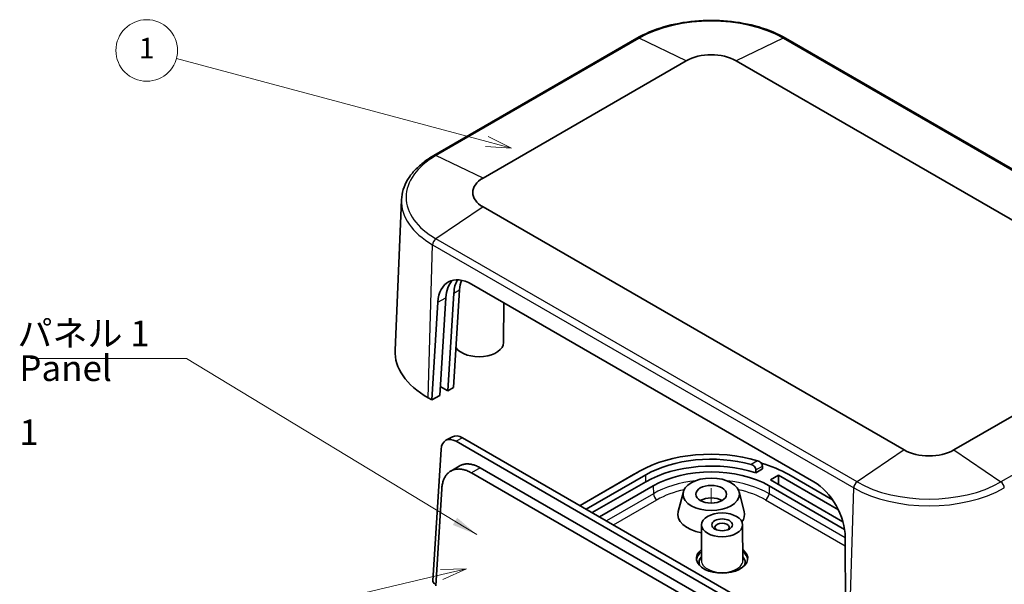
# Model space of a CAD drawing. Units: millimetres. Extents: x 14 to 2009, y 8 to 289.
# Drawn here: x 230 to 326, y 131 to 186 of the extents above; entities that cross this region are included whole.
import ezdxf

# ---------------------------------------------------------------- set-up
doc = ezdxf.new("R2010")
doc.units = ezdxf.units.MM
for name, color, linetype, lineweight in [('Symbol (ISO)', 7, 'Continuous', 18), ('Symbol (TK)', 100, 'Continuous', 18), ('Tweak Trail (ISO)', 7, 'Continuous', 18), ('Visible (ISO)', 7, 'Continuous', 35), ('Visible Narrow (ISO)', 7, 'Continuous', 25)]:
    doc.layers.add(name, color=color, linetype=linetype, lineweight=lineweight)
doc.styles.add('Note Text (TK)', font='txt')
doc.styles.add('Note Text (TK2)', font='txt')
doc.dimstyles.new('Default - Method 1b (TK)$7', dxfattribs={"dimtxt": 2.5, "dimasz": 2.5, "dimexe": 1, "dimexo": 1.5, "dimgap": 1, "dimtad": 1, "dimtoh": 1, "dimrnd": 1e-08, "dimdsep": 46, "dimtxsty": 'Note Text (TK)', "dimcen": 0.09, "dimdle": 5, "dimclrd": 100, "dimclre": 100, "dimclrt": 7, "dimadec": 1, "dimazin": 1, "dimtfac": 1, "dimtmove": 0, "dimatfit": 3, "dimfxl": 1, "dimtolj": 1, "dimlwd": -1, "dimlwe": -1, "dimarcsym": 0})

# ---------------------------------------------------------------- blocks, each defined once
blk = doc.blocks.new('バルーン1')
at = {"layer": 'Symbol (TK)', "color": 100}
for p, q in [((275.227, 173.914), (244.994, 182.015)), ((275.227, 173.914), (277.642, 173.267)), ((277.642, 173.267), (275.357, 174.397)), ((275.098, 173.431), (277.642, 173.267))]:
    blk.add_line(p, q, dxfattribs=at)
at = {"layer": 'Symbol (TK)'}
blk.add_circle((242.108, 182.788), 3, dxfattribs=at)
at = {"layer": 'Symbol (TK)', "color": 7, "insert": (242.108, 182.765), "char_height": 2, "attachment_point": 5, "style": 'Note Text (TK2)'}
blk.add_mtext('1', dxfattribs=at)
blk = doc.blocks.new('バルーン3')
at = {"layer": 'Symbol (TK)', "color": 100}
for p, q in [((270.835, 131.728), (245.429, 125.759)), ((273.269, 132.3), (270.721, 132.215)), ((270.835, 131.728), (273.269, 132.3)), ((270.949, 131.242), (273.269, 132.3))]:
    blk.add_line(p, q, dxfattribs=at)
at = {"layer": 'Symbol (TK)'}
blk.add_circle((242.519, 125.076), 3, dxfattribs=at)
at = {"layer": 'Symbol (TK)', "color": 7, "insert": (242.519, 125.07), "char_height": 2, "attachment_point": 5, "style": 'Note Text (TK2)'}
blk.add_mtext('3', dxfattribs=at)

msp = doc.modelspace()

# ---------------------------------------------------------------- linework, layer by layer
at = {"layer": 'Tweak Trail (ISO)'}
msp.add_line((297.0894, 140.1499), (297.0894, 138.6939), dxfattribs=at)
at = {"layer": 'Visible (ISO)'}
for p, q in [((289.858, 183.9834), (270.059, 172.5524)), ((345.333, 160.305), (304.3208, 183.9834)), ((274.8604, 170.3567), (294.6594, 181.7877)), ((299.5194, 181.7877), (340.5316, 158.1093)), ((266.9207, 168.2508), (266.2937, 153.5972)), ((315.8726, 143.8724), (274.8604, 167.5508)), ((272.5859, 159.4861), (271.9884, 149.971)), ((273.75, 160.0231), (307.0768, 140.7819)), ((269.8658, 148.7455), (270.4633, 158.2606)), ((270.6441, 149.1948), (271.2416, 158.71)), ((272.0199, 159.1593), (271.4224, 149.6442)), ((276.862, 154.3334), (276.8868, 158.212)), ((340.5316, 155.3034), (320.7326, 143.8724)), ((271.4224, 149.6442), (270.6985, 150.0621)), ((271.9884, 149.971), (271.4224, 149.6442)), ((269.8658, 148.7455), (269.5122, 148.9496)), ((270.6441, 149.1948), (269.8658, 148.7455)), ((271.8778, 145.1589), (271.2418, 144.8174)), ((310.9704, 123.0621), (272.8734, 145.0574)), ((270.7767, 143.9335), (269.975, 131.1684)), ((310.3344, 122.7206), (272.2374, 144.7159)), ((271.7145, 141.8151), (272.5421, 142.3071)), ((274.5867, 142.135), (307.9135, 122.8938)), ((302.0951, 142.0417), (301.4351, 141.6607)), ((273.7377, 141.6448), (307.0644, 122.4036)), ((284.31, 138.4545), (289.5357, 141.4716)), ((284.3174, 138.4502), (290.1088, 141.7939)), ((290.7057, 141.4493), (284.9143, 138.1056)), ((302.8523, 140.9684), (303.6301, 141.4174)), ((303.6301, 141.4174), (309.472, 138.0447)), ((303.6301, 141.4174), (303.6301, 140.6009)), ((304.6431, 141.4716), (308.9137, 139.0059)), ((270.2529, 130.6378), (270.8468, 140.0943)), ((290.7254, 140.7847), (285.4997, 137.7676)), ((286.2068, 137.3594), (291.4325, 140.3764)), ((302.7462, 140.3764), (310.0841, 136.1399)), ((309.9166, 136.8898), (302.8523, 140.9684)), ((294.3806, 139.7977), (293.8763, 137.8823)), ((299.7981, 139.7977), (300.3025, 137.8823)), ((296.1501, 136.584), (296.1278, 133.112)), ((300.15, 136.584), (300.1723, 133.112)), ((310.1496, 135.3477), (310.1709, 125.4753))]:
    msp.add_line(p, q, dxfattribs=at)
for centre, major_axis, ratio, start_param, end_param in [((297.0894, 180.3847), (3.4365, 0), 0.5773503, 0.7853982, 2.3561945), ((277.2904, 168.9538), (-3.4365, 0), 0.5773503, 5.4977871, 7.0685835), ((273.6389, 156.2847), (-2.1275, 3.9669), 0.5971344, 5.5165024, 7.0498163), ((274.4172, 156.734), (2.1275, -3.9669), 0.5971344, 3.3282135, 3.9082236), ((275.1955, 157.1834), (-2.1275, 3.9669), 0.5971344, 0.3595093, 0.766631), ((275.7615, 157.5102), (2.1275, -3.9669), 0.5971344, 3.6335515, 3.9082236), ((277.2904, 153.4404), (-11, 0), 0.5773503, 6.2584901, 7.0685835), ((274.462, 154.3385), (-2.4, 0), 0.5773503, 0.3771217, 3.1378902), ((272.188, 143.0554), (-0.9462, 1.762), 0.5971478, 5.5158604, 7.0491971), ((272.824, 143.3969), (-0.9462, 1.762), 0.5971478, 5.5158604, 6.2831853), ((297.0894, 137.7636), (9.8721, 0), 0.5773503, 1.0953155, 2.3561945), ((318.3026, 145.2754), (-3.4365, 0), 0.5773503, 0.7853982, 2.3561945), ((297.0894, 137.7636), (-9.0279, 0), 0.5773503, 4.2670003, 5.4977871), ((297.0894, 137.1104), (-9, 0), 0.5773503, 4.2084709, 5.4977871), ((297.0894, 137.1104), (8, 0), 0.5773503, 0.7853982, 2.3561945), ((297.0894, 137.1104), (10.6825, 0), 0.5773503, 0.7853982, 1.0990456), ((297.0894, 137.1104), (10.6825, 0), 0.5773503, 2.3119035, 2.3561945), ((303.7008, 140.5601), (0.05, -0.0866), 0.5773503, 3.9269908, 5.4977871), ((306.9657, 137.0435), (-2.1275, 3.9669), 0.5971344, 3.9831885, 5.5165024), ((297.0894, 138.3352), (-1.5, 0), 0.5773503, 3.9269908, 5.4977871), ((297.0894, 137.6003), (-3.25, 0), 0.5773503, 6.1323134, 7.5591689), ((297.0894, 137.6003), (3.25, 0), 0.5773503, 5.8847242, 6.4340572), ((298.15, 136.3348), (-0.7, 0), 0.5773503, 2.5525276, 6.8722504), ((298.15, 133.3137), (2.5, 0), 0.5773503, 2.5084848, 6.9162932), ((298.15, 132.9055), (-2.25, 0), 0.5773503, 5.8269922, 6.5009631), ((298.15, 132.9055), (2.25, 0), 0.5773503, 6.0654075, 6.7393784), ((270.1867, 131.0367), (0.1419, -0.2643), 0.5971478, 3.9076045, 5.5158604)]:
    msp.add_ellipse(centre, major_axis=major_axis, ratio=ratio, start_param=start_param, end_param=end_param, dxfattribs=at)
for centre, major_axis in [((297.0894, 139.5599), (2.7399, 0)), ((297.0894, 139.5599), (1.5, 0)), ((298.15, 136.5797), (2, 0)), ((298.15, 136.5797), (1, 0))]:
    msp.add_ellipse(centre, major_axis=major_axis, ratio=0.5773503, dxfattribs=at)
for points, knots in [([(304.3208, 183.9834), (303.5504, 184.4281), (302.6677, 184.7974), (300.758, 185.3592), (299.7312, 185.5515), (297.6276, 185.7438), (296.5511, 185.7438), (294.4476, 185.5515), (293.4208, 185.3592), (291.5111, 184.7974), (290.6283, 184.4281), (289.858, 183.9834)], [1.5707963, 1.5707963, 1.5707963, 1.5707963, 1.8849556, 1.8849556, 2.1991149, 2.1991149, 2.5132741, 2.5132741, 2.8274334, 2.8274334, 3.1415927, 3.1415927, 3.1415927, 3.1415927]), ([(270.059, 172.5524), (269.6859, 172.337), (269.3391, 172.104), (268.7059, 171.606), (268.4195, 171.341), (267.9148, 170.7829), (267.6965, 170.4896), (267.336, 169.8799), (267.1938, 169.5634), (266.9932, 168.9152), (266.9349, 168.5836), (266.9207, 168.2508)], [3.14159265, 3.14159265, 3.14159265, 3.14159265, 3.29373324, 3.29373324, 3.44587383, 3.44587383, 3.59801442, 3.59801442, 3.75015501, 3.75015501, 3.90229559, 3.90229559, 3.90229559, 3.90229559]), ([(270.8468, 140.0943), (270.8554, 140.2317), (270.8716, 140.3644), (270.8953, 140.4912), (270.9191, 140.618), (270.9503, 140.7391), (270.9887, 140.8533), (271.0079, 140.9104), (271.0289, 140.9658), (271.0517, 141.0194), (271.0973, 141.1266), (271.1499, 141.2265), (271.2091, 141.3184), (271.2387, 141.3643), (271.27, 141.4082), (271.3028, 141.45), (271.3686, 141.5337), (271.4407, 141.6088), (271.5185, 141.675), (271.5575, 141.7081), (271.5978, 141.7389), (271.6396, 141.7674), (271.7231, 141.8243), (271.812, 141.872), (271.9056, 141.91), (271.9525, 141.929), (272.0005, 141.9456), (272.0496, 141.9598), (272.1477, 141.988), (272.2503, 142.0065), (272.3563, 142.0149), (272.4093, 142.0192), (272.4631, 142.0209), (272.5178, 142.0202), (272.6271, 142.0187), (272.7394, 142.0072), (272.8539, 141.9859), (272.9111, 141.9752), (272.9689, 141.962), (273.0271, 141.9464), (273.1434, 141.9153), (273.2615, 141.8743), (273.3803, 141.8239), (273.499, 141.7735), (273.6185, 141.7136), (273.7377, 141.6448)], [-1.5333139, -1.5333139, -1.5333139, -1.5333139, -1.4055377, -1.4055377, -1.4055377, -1.2777616, -1.2777616, -1.2777616, -1.2138735, -1.2138735, -1.2138735, -1.0860973, -1.0860973, -1.0860973, -1.0222093, -1.0222093, -1.0222093, -0.8944331, -0.8944331, -0.8944331, -0.830545, -0.830545, -0.830545, -0.7027689, -0.7027689, -0.7027689, -0.6388808, -0.6388808, -0.6388808, -0.5111046, -0.5111046, -0.5111046, -0.4472166, -0.4472166, -0.4472166, -0.3194404, -0.3194404, -0.3194404, -0.2555523, -0.2555523, -0.2555523, -0.1277762, -0.1277762, -0.1277762, 0, 0, 0, 0]), ([(272.5421, 142.3071), (272.6039, 142.3439), (272.7141, 142.3986), (272.9282, 142.4725), (273.1353, 142.5098), (273.4076, 142.5186), (273.6346, 142.4955), (273.9265, 142.429), (274.2248, 142.3255), (274.4663, 142.2045), (274.5867, 142.135)], [-0.79304371, -0.79304371, -0.79304371, -0.79304371, -0.70276887, -0.63888079, -0.51110463, -0.44721655, -0.31944039, -0.25555232, -0.12777616, 0, 0, 0, 0]), ([(300.9787, 142.4674), (301.0361, 142.4516), (301.0968, 142.4248), (301.2104, 142.3511), (301.2629, 142.3035), (301.3441, 142.2046), (301.3787, 142.1471), (301.4222, 142.0337), (301.4328, 141.9779), (301.4332, 141.9278)], [0.07907096, 0.07907096, 0.07907096, 0.07907096, 0.098072363, 0.098072363, 0.11769133, 0.11769133, 0.136683665, 0.136683665, 0.154421729, 0.154421729, 0.154421729, 0.154421729]), ([(302.0771, 142.2996), (302.0739, 142.3452), (302.0618, 142.3956), (302.0174, 142.502), (301.9825, 142.5578), (301.9014, 142.6558), (301.849, 142.7042), (301.7342, 142.7821), (301.6719, 142.8116), (301.6118, 142.83), (301.6101, 142.8305), (301.6085, 142.831)], [0.002174772, 0.002174772, 0.002174772, 0.002174772, 0.018811035, 0.018811035, 0.03762207, 0.03762207, 0.057355557, 0.057355557, 0.077089044, 0.077089044, 0.077646084, 0.077646084, 0.077646084, 0.077646084])]:
    msp.add_open_spline(points, degree=3, knots=knots, dxfattribs=at)
for points in [[(302.0951, 142.0417), (302.0861, 142.1707), (302.0771, 142.2996)], [(301.4351, 141.6607), (301.4342, 141.7942), (301.4332, 141.9278)]]:
    msp.add_open_spline(points, degree=2, dxfattribs=at)
at = {"layer": 'Visible Narrow (ISO)'}
for p, q in [((270.2785, 172.5437), (290.0775, 183.9747)), ((294.6594, 181.7877), (290.0775, 183.9747)), ((304.1013, 183.9747), (299.5194, 181.7877)), ((304.1013, 183.9747), (345.1135, 160.2963)), ((274.8604, 170.3567), (270.2785, 172.5437)), ((274.8604, 167.5508), (270.2785, 164.4471)), ((311.2907, 140.7687), (270.2785, 164.4471)), ((269.5122, 148.9496), (269.9556, 163.8682)), ((269.9556, 163.8682), (310.9678, 140.1898)), ((272.0199, 159.1593), (272.5859, 159.4861)), ((270.4633, 158.2606), (271.2416, 158.71)), ((345.1135, 152.1996), (325.3145, 140.7687)), ((272.8734, 145.0574), (272.2374, 144.7159)), ((315.8726, 143.8724), (311.2907, 140.7687)), ((320.7326, 143.8724), (325.3145, 140.7687)), ((274.5867, 142.135), (273.7377, 141.6448)), ((301.6085, 142.831), (300.9787, 142.4674)), ((301.4332, 141.9278), (302.0771, 142.2996)), ((290.7254, 140.7847), (290.7057, 141.4493)), ((291.4325, 140.3764), (291.4552, 139.6142)), ((302.7462, 140.3764), (302.7236, 139.6142)), ((303.6301, 140.6009), (303.5594, 140.5601)), ((310.5244, 125.2712), (310.9678, 140.1898)), ((291.4552, 139.6142), (286.8782, 136.9717)), ((310.1496, 135.3268), (302.7236, 139.6142)), ((287.5728, 136.5707), (291.8085, 139.0162)), ((302.3702, 139.0162), (310.1514, 134.5238))]:
    msp.add_line(p, q, dxfattribs=at)
for centre, major_axis, start_param, end_param in [((297.0894, 179.9263), (9.9164, 0), 0.7853982, 2.3561945), ((290.108, 183.5503), (-0.25, 0.433), 5.5842119, 6.2831853), ((304.0708, 183.5503), (0.25, 0.433), 0, 0.6989734), ((277.2904, 168.4954), (-9.9164, 0), 5.4977871, 7.0685835), ((270.309, 172.1194), (-0.25, 0.433), 5.5842119, 6.2831853), ((277.2904, 168.1029), (-10.3729, 0), 6.2584901, 7.0685835), ((270.309, 164.058), (0.25, 0.433), 0.871823, 2.3212879), ((297.0894, 136.3613), (-7.968, 0), 4.9037995, 5.4977871), ((297.0894, 136.3613), (-7.968, 0), 3.9269908, 4.5209784), ((311.3212, 140.3796), (0.25, 0.433), 0.871823, 2.3212879), ((318.3026, 144.4245), (10.3729, 0), 3.9269908, 5.4977871), ((318.3026, 144.817), (-9.9164, 0), 0.7853982, 2.3561945), ((325.284, 140.3796), (-0.25, 0.433), 3.9618974, 5.4113623), ((291.8085, 139.4245), (0.25, -0.433), 3.9618974, 5.4977871), ((297.0894, 135.9673), (7.4683, 0), 1.9307068, 2.3561945), ((297.0894, 135.9673), (7.4683, 0), 0.7853982, 1.2108859), ((302.3702, 139.4245), (0.25, 0.433), 3.9269908, 5.4628806), ((298.15, 133.1096), (-2.5, 0), 5.6509675, 6.2124156), ((298.15, 133.1096), (2.5, 0), 0.0707697, 0.6322178), ((298.15, 133.1077), (2.0223, 0), 3.1378902, 6.2868878)]:
    msp.add_ellipse(centre, major_axis=major_axis, ratio=0.5773503, start_param=start_param, end_param=end_param, dxfattribs=at)

# ---------------------------------------------------------------- block references
at = {"layer": 'Symbol (TK)'}
for name in ['バルーン1', 'バルーン3']:
    msp.add_blockref(name, (0, 0), dxfattribs=at)

# ---------------------------------------------------------------- texts
at = {"layer": 'Symbol (ISO)', "color": 7, "char_height": 2.5, "line_spacing_factor": 1.5, "style": 'Note Text (TK)'}
for s, insert, width, attachment_point in [('{パネル 1}', (229.5145, 153.2004), 13.976609, 7), ('{Panel 1}', (229.6946, 148.3938), 11.637427, 4)]:
    msp.add_mtext(s, dxfattribs=dict(at, insert=insert, width=width, attachment_point=attachment_point))

# ---------------------------------------------------------------- leaders
at = {"layer": 'Symbol (ISO)', "color": 100, "annotation_type": 0, "has_hookline": 1, "hookline_direction": 1, "text_width": 12.7131}
msp.add_leader([(274.2668, 135.6254), (245.9911, 152.7837), (243.4911, 152.7837)], dimstyle='Default - Method 1b (TK)$7', override={"dimgap": 0, "dimtad": 1}, dxfattribs=at)

doc.saveas('drawing.dxf')
